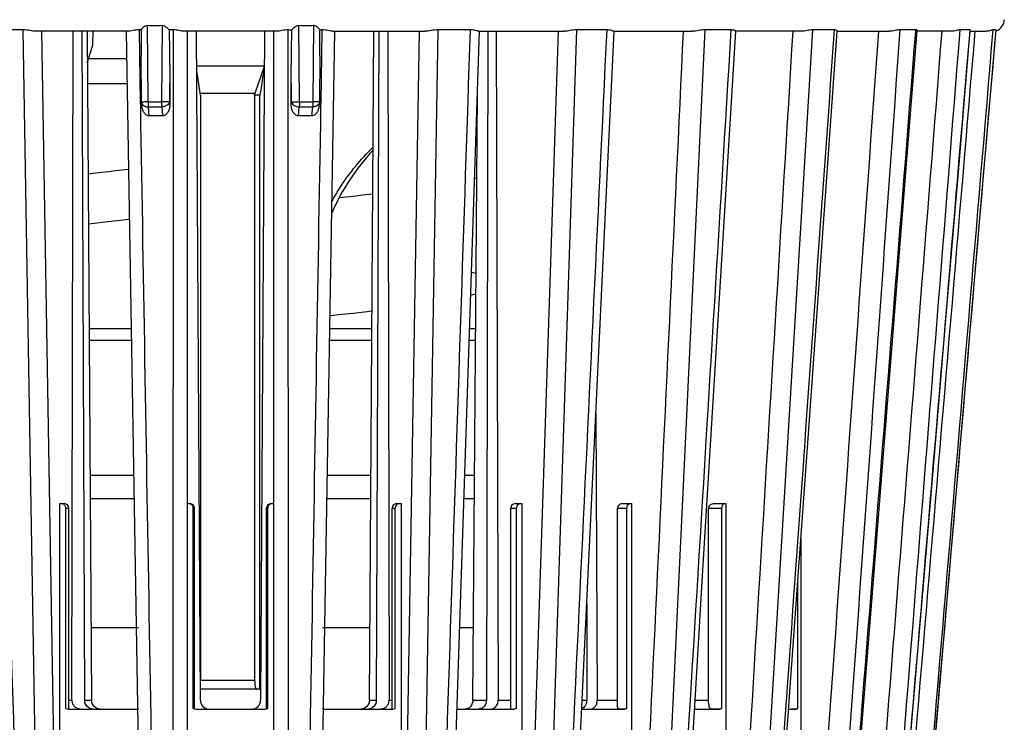
# Model space of a CAD drawing. Units: millimetres. Extents: x 0 to 420, y 0 to 297.
# Drawn here: x 132 to 149, y 95 to 107 of the extents above; entities that cross this region are included whole.
import ezdxf

# ---------------------------------------------------------------- set-up
doc = ezdxf.new("R2010")
doc.units = ezdxf.units.MM
doc.header["$LTSCALE"] = 23.1
doc.layers.get('0').update_dxf_attribs({"linetype": 'CONTINUOUS'})
doc.layers.add('A_STD', color=7, linetype='CONTINUOUS')
doc.layers.add('E_STD', color=7, linetype='CONTINUOUS')

msp = doc.modelspace()

# ---------------------------------------------------------------- linework, layer by layer
at = {"color": 7, "linetype": 'Continuous'}
for p, q in [((132.011, 107.108), (131.454, 107.108)), ((133.801, 107.083), (132.227, 107.083)), ((132.84, 95.683), (132.86, 107.083)), ((133.058, 95.682), (133.013, 107.083)), ((133.196, 106.845), (133.202, 107.083)), ((133.766, 107.083), (134.097, 87.341)), ((134.021, 107.108), (133.985, 107.108)), ((134.564, 107.108), (134.501, 107.108)), ((136.331, 107.083), (134.755, 107.083)), ((134.806, 107.083), (134.806, 85.716)), ((135.03, 95.682), (134.964, 107.082)), ((136.122, 107.082), (136.057, 95.682)), ((136.281, 85.716), (136.281, 107.083)), ((136.523, 107.108), (136.586, 107.108)), ((136.99, 87.341), (137.321, 107.083)), ((137.066, 107.108), (137.102, 107.108)), ((137.286, 107.083), (138.86, 107.083)), ((138.074, 107.083), (138.029, 95.682)), ((138.227, 107.083), (138.246, 95.683)), ((139.633, 107.108), (139.076, 107.108)), ((139.136, 87.335), (139.786, 107.083)), ((139.777, 107.083), (141.233, 107.083)), ((139.928, 107.083), (139.906, 95.682)), ((140.07, 107.083), (140.108, 95.683)), ((141.955, 107.108), (141.442, 107.108)), ((142.079, 107.083), (143.413, 107.083)), ((144.079, 107.108), (143.629, 107.108)), ((145.268, 107.083), (144.154, 107.083)), ((145.833, 107.108), (145.464, 107.108)), ((145.718, 104.753), (145.885, 107.087)), ((145.885, 107.083), (146.768, 107.083)), ((147.225, 107.108), (146.952, 107.108)), ((147.062, 104.751), (147.248, 107.096)), ((147.823, 107.083), (147.248, 107.083)), ((147.955, 104.749), (148.153, 107.103)), ((148.144, 107.108), (147.975, 107.108)), ((148.151, 107.083), (148.415, 107.083)), ((148.593, 107.108), (148.537, 107.108)), ((148.594, 107.108), (148.593, 107.108)), ((133.102, 106.547), (133.196, 106.845)), ((134.027, 105.884), (134.02, 106.667)), ((137.067, 106.667), (137.059, 105.884)), ((134.51, 106.511), (134.51, 105.832)), ((136.577, 105.832), (136.577, 106.511)), ((133.105, 106.196), (133.78, 106.196)), ((134.035, 105.805), (134.028, 105.872)), ((137.059, 105.872), (137.051, 105.805)), ((133.805, 104.729), (133.584, 104.704)), ((146.874, 102.38), (147.062, 104.751)), ((139.704, 104.577), (139.741, 104.586)), ((133.611, 103.858), (133.819, 103.881)), ((133.121, 103.801), (133.218, 103.813)), ((133.218, 103.813), (133.41, 103.835)), ((133.41, 103.835), (133.611, 103.858)), ((137.44, 102.254), (137.24, 102.232)), ((137.637, 102.276), (137.44, 102.254)), ((137.825, 102.298), (137.637, 102.276)), ((137.956, 102.313), (137.825, 102.298)), ((133.133, 102.02), (133.851, 102.02)), ((137.236, 102.02), (137.954, 102.02)), ((139.62, 102.02), (139.722, 102.02)), ((141.771, 100.577), (141.794, 95.683)), ((132.635, 99.033), (132.66, 99.033)), ((132.635, 95.008), (132.635, 99.033)), ((132.69, 99.033), (132.714, 99.033)), ((134.806, 99.033), (134.831, 99.033)), ((136.255, 99.033), (136.281, 99.033)), ((138.373, 99.033), (138.452, 99.033)), ((138.452, 99.033), (138.452, 95.008)), ((140.394, 99.033), (140.511, 99.033)), ((140.511, 99.033), (140.511, 95.008)), ((142.209, 99.032), (142.215, 99.033)), ((142.215, 99.033), (142.379, 99.033)), ((142.379, 99.033), (142.379, 95.008)), ((143.776, 99.033), (143.985, 99.033)), ((143.985, 99.033), (143.985, 95.008)), ((132.736, 95.54), (132.736, 98.958)), ((132.789, 95.537), (132.789, 98.958)), ((134.91, 95.54), (134.91, 98.958)), ((134.931, 95.535), (134.931, 98.958)), ((136.156, 95.535), (136.156, 98.958)), ((136.177, 95.54), (136.177, 98.958)), ((138.298, 95.537), (138.298, 98.958)), ((138.351, 95.54), (138.351, 98.958)), ((140.319, 95.544), (140.319, 98.958)), ((140.418, 95.54), (140.418, 98.958)), ((142.14, 95.566), (142.14, 98.958)), ((142.297, 95.54), (142.297, 98.958)), ((143.693, 95.636), (143.693, 98.958)), ((143.916, 95.54), (143.916, 98.958)), ((145.266, 98.436), (145.266, 95.008)), ((145.214, 95.54), (145.214, 97.703)), ((141.615, 97.321), (141.615, 95.682)), ((132.78, 95.533), (133.933, 95.533)), ((134.956, 95.533), (136.131, 95.533)), ((137.154, 95.533), (138.306, 95.533)), ((139.406, 95.533), (140.376, 95.533)), ((141.53, 95.533), (142.26, 95.533)), ((143.453, 95.533), (143.885, 95.533)), ((145.059, 95.533), (145.19, 95.533))]:
    msp.add_line(p, q, dxfattribs=at)
at = {"color": 9, "linetype": 'Continuous'}
for p, q in [((132.34, 87.324), (132.011, 107.108)), ((132.324, 107.083), (132.655, 87.345)), ((133.985, 107.108), (133.993, 106.667)), ((134.14, 105.884), (134.128, 107.186)), ((134.378, 107.186), (134.368, 105.884)), ((134.564, 107.108), (134.562, 87.324)), ((136.523, 107.108), (136.525, 87.324)), ((136.719, 105.884), (136.708, 107.186)), ((136.959, 107.186), (136.947, 105.884)), ((137.102, 107.108), (137.094, 106.667)), ((138.432, 87.345), (138.763, 107.083)), ((139.076, 107.108), (138.747, 87.324)), ((140.482, 87.343), (141.132, 107.083)), ((141.442, 107.108), (140.793, 87.324)), ((143.629, 107.108), (142.686, 87.324)), ((145.464, 107.108), (144.262, 87.324)), ((147.223, 107.082), (147.225, 107.098)), ((147.225, 107.098), (147.225, 107.108)), ((148.144, 107.108), (148.142, 107.079)), ((133.993, 106.667), (134.006, 105.884)), ((137.094, 106.667), (137.081, 105.884)), ((134.51, 106.511), (134.505, 105.884)), ((136.582, 105.884), (136.577, 106.511)), ((134.006, 105.884), (134.006, 105.872)), ((134.006, 105.872), (134.007, 105.805)), ((134.14, 105.884), (134.368, 105.884)), ((134.144, 105.796), (134.372, 105.796)), ((134.16, 105.643), (134.144, 105.796)), ((134.372, 105.796), (134.386, 105.643)), ((134.505, 105.884), (134.51, 105.832)), ((136.577, 105.832), (136.582, 105.884)), ((136.701, 105.643), (136.715, 105.796)), ((136.715, 105.796), (136.943, 105.796)), ((136.719, 105.884), (136.947, 105.884)), ((136.943, 105.796), (136.926, 105.643)), ((137.081, 105.871), (137.08, 105.805)), ((137.081, 105.884), (137.081, 105.871)), ((133.134, 101.82), (133.854, 101.82)), ((137.233, 101.82), (137.953, 101.82)), ((139.613, 101.82), (139.72, 101.82)), ((132.736, 98.958), (132.789, 98.958)), ((134.91, 98.958), (134.931, 98.958)), ((136.156, 98.958), (136.177, 98.958)), ((138.298, 98.958), (138.351, 98.958)), ((140.319, 98.958), (140.418, 98.958)), ((142.14, 98.958), (142.297, 98.958)), ((143.693, 98.958), (143.916, 98.958)), ((132.789, 95.683), (132.84, 95.683)), ((138.246, 95.683), (138.298, 95.683)), ((140.108, 95.683), (140.319, 95.683)), ((141.794, 95.683), (142.14, 95.683)), ((143.462, 95.683), (143.693, 95.683))]:
    msp.add_line(p, q, dxfattribs=at)
at = {"color": 7, "linetype": 'Continuous'}
for points in [[(141.138, 87.333), (141.23, 89.273), (142.081, 107.083)], [(142.954, 87.329), (143.072, 89.27), (143.197, 91.323), (143.325, 93.43), (143.456, 95.589), (143.591, 97.801), (144.155, 107.084)], [(146.892, 87.323), (147.059, 89.264), (147.236, 91.317), (147.417, 93.424), (147.603, 95.583), (147.793, 97.795), (147.988, 100.06), (148.187, 102.378), (148.391, 104.749), (148.594, 107.108)], [(139.747, 105.465), (139.743, 105.464), (139.733, 105.46)], [(144.757, 91.32), (144.908, 93.426), (145.062, 95.586), (145.221, 97.798), (145.383, 100.063), (145.548, 102.381), (145.718, 104.753)], [(147.559, 100.06), (147.755, 102.378), (147.955, 104.749)], [(133.584, 104.704), (133.467, 104.691), (133.353, 104.679), (133.243, 104.666), (133.115, 104.651)], [(137.395, 104.249), (137.46, 104.256), (137.686, 104.281)], [(137.686, 104.281), (137.794, 104.294), (137.969, 104.314)], [(139.729, 102.957), (139.725, 102.958), (139.681, 102.968), (139.651, 102.975)], [(139.726, 102.608), (139.716, 102.605), (139.695, 102.598), (139.672, 102.591), (139.646, 102.584), (139.638, 102.581)], [(145.677, 87.325), (145.832, 89.266), (145.995, 91.319), (146.162, 93.425), (146.334, 95.585), (146.51, 97.797), (146.874, 102.38)], [(146.484, 87.324), (146.648, 89.264), (146.821, 91.317), (146.999, 93.423), (147.181, 95.582), (147.559, 100.06)]]:
    msp.add_lwpolyline(points, dxfattribs=at)
for centre, radius, start, end in [((148.532, 107.283), 0.2, 287.5468, 359.5686), ((152.465, 106.85), 18.446, 179.1967, 180.5658), ((134.253, 114.323), 7.139, 268.9943, 271.0057), ((115.629, 106.528), 18.881, 359.9457, 1.7594), ((155.458, 106.528), 18.881, 178.2406, 180.0543), ((136.834, 114.323), 7.139, 268.9943, 271.0057), ((118.622, 106.85), 18.446, 359.4342, 0.8033), ((134.152, 105.885), 0.125, 180.4558, 186.2965), ((136.934, 105.885), 0.125, 353.717, 359.5353), ((132.66, 98.955), 0.0774, 82.1673, 89.9829), ((132.714, 98.958), 0.075, 0, 90), ((134.831, 98.95), 0.0825, 82.4117, 89.9851), ((134.856, 98.958), 0.075, 0, 90), ((136.231, 98.958), 0.075, 90, 180), ((138.373, 98.958), 0.075, 90, 180), ((140.394, 98.958), 0.075, 90, 180), ((142.215, 98.958), 0.075, 94.8503, 180), ((143.768, 98.958), 0.075, 150.169, 180), ((135.18, 95.683), 0.15, 180.33, 270), ((135.907, 95.683), 0.15, 270, 359.67), ((132.78, 95.675), 0.142, 251.6191, 269.9307), ((133.933, 95.68), 0.147, 270.0014, 273.0313), ((133.933, 95.68), 0.148, 273.0324, 280.4043), ((133.933, 95.681), 0.148, 280.4142, 288.0429), ((134.956, 95.683), 0.15, 252.0913, 270), ((136.131, 95.683), 0.15, 270, 287.9087), ((137.154, 95.681), 0.148, 251.9571, 259.5858), ((137.154, 95.68), 0.148, 259.5999, 269.9883), ((138.306, 95.675), 0.142, 270.0693, 288.3809)]:
    msp.add_arc(centre, radius, start, end, dxfattribs=at)
at = {"color": 9, "linetype": 'Continuous'}
for centre, start, end in [((134.022, 118.553), 270.2023, 270.533), ((137.065, 118.553), 269.467, 269.7977)]:
    msp.add_arc(centre, 12.669, start, end, dxfattribs=at)
at = {"color": 7, "linetype": 'Continuous'}
for centre, major_axis, start_param, end_param in [((135.444, 93.87), (-9.274, 8.252), -0.803634, -0.784621), ((135.642, 93.87), (9.274, 8.252), 0.784621, 0.803634)]:
    msp.add_ellipse(centre, major_axis=major_axis, ratio=0.90542, start_param=start_param, end_param=end_param, dxfattribs=at)
at = {"color": 9, "linetype": 'Continuous'}
for points in [[(131.454, 107.108), (131.672, 100.513), (131.89, 93.918), (132.108, 87.324)], [(138.979, 87.324), (139.197, 93.918), (139.415, 100.513), (139.633, 107.108)], [(141.955, 107.108), (141.64, 100.513), (141.324, 93.918), (141.007, 87.324)], [(142.322, 87.345), (142.637, 93.924), (142.951, 100.503), (143.265, 107.083)], [(142.874, 87.334), (143.276, 93.925), (143.677, 100.517), (144.079, 107.108)], [(143.931, 87.343), (144.332, 93.923), (144.732, 100.503), (145.132, 107.083)], [(145.833, 107.108), (145.361, 100.516), (144.889, 93.923), (144.417, 87.331)], [(145.18, 87.345), (145.651, 93.924), (146.122, 100.503), (146.592, 107.083)], [(146.952, 107.108), (146.481, 100.513), (146.009, 93.918), (145.538, 87.324)], [(145.652, 87.324), (146.176, 93.91), (146.7, 100.496), (147.223, 107.082)], [(146.104, 87.343), (146.627, 93.923), (147.15, 100.503), (147.672, 107.083)], [(147.975, 107.108), (147.451, 100.516), (146.928, 93.923), (146.404, 87.33)], [(148.142, 107.079), (147.586, 100.494), (147.03, 93.909), (146.474, 87.324)], [(146.572, 87.345), (147.127, 93.924), (147.682, 100.503), (148.237, 107.083)], [(148.537, 107.108), (147.981, 100.513), (147.425, 93.918), (146.868, 87.324)], [(146.892, 87.324), (147.459, 93.918), (148.026, 100.513), (148.593, 107.108)], [(134.007, 105.805), (134.111, 99.644), (134.216, 93.484), (134.32, 87.324)], [(134.028, 105.872), (134.029, 105.864), (134.031, 105.857), (134.034, 105.85)], [(137.08, 105.805), (136.975, 99.644), (136.871, 93.484), (136.767, 87.324)], [(137.059, 105.872), (137.058, 105.864), (137.056, 105.857), (137.052, 105.85)]]:
    msp.add_open_spline(points, degree=3, dxfattribs=at)
at = {"color": 7, "linetype": 'Continuous'}
for points, knots in [([(132.227, 107.083), (132.193, 107.083), (132.121, 107.097), (132.049, 107.108), (132.011, 107.108)], [0, 0, 0, 0, 0.477936, 1, 1, 1, 1]), ([(133.985, 107.108), (133.95, 107.108), (133.899, 107.101), (133.839, 107.087), (133.813, 107.083), (133.801, 107.083)], [0, 0, 0, 0, 0.574845, 0.812735, 1, 1, 1, 1]), ([(134.021, 107.108), (134.025, 107.116), (134.037, 107.132), (134.068, 107.164), (134.102, 107.186), (134.128, 107.186)], [0, 0, 0, 0, 0.193325, 0.43537, 1, 1, 1, 1]), ([(134.378, 107.186), (134.405, 107.186), (134.451, 107.157), (134.486, 107.125), (134.501, 107.108)], [0, 0, 0, 0, 0.548794, 1, 1, 1, 1]), ([(134.755, 107.083), (134.742, 107.083), (134.714, 107.087), (134.651, 107.1), (134.6, 107.108), (134.564, 107.108)], [0, 0, 0, 0, 0.202963, 0.446995, 1, 1, 1, 1]), ([(136.523, 107.108), (136.487, 107.108), (136.436, 107.1), (136.373, 107.087), (136.344, 107.083), (136.331, 107.083)], [0, 0, 0, 0, 0.553005, 0.797037, 1, 1, 1, 1]), ([(136.586, 107.108), (136.601, 107.125), (136.636, 107.157), (136.681, 107.186), (136.708, 107.186)], [0, 0, 0, 0, 0.451206, 1, 1, 1, 1]), ([(136.959, 107.186), (136.984, 107.186), (137.019, 107.164), (137.05, 107.132), (137.062, 107.116), (137.066, 107.108)], [0, 0, 0, 0, 0.56463, 0.806675, 1, 1, 1, 1]), ([(137.286, 107.083), (137.274, 107.083), (137.248, 107.087), (137.188, 107.101), (137.137, 107.108), (137.102, 107.108)], [0, 0, 0, 0, 0.187265, 0.425155, 1, 1, 1, 1]), ([(139.076, 107.108), (139.038, 107.108), (138.966, 107.097), (138.894, 107.083), (138.86, 107.083)], [0, 0, 0, 0, 0.522064, 1, 1, 1, 1]), ([(139.696, 107.102), (139.691, 107.103), (139.67, 107.107), (139.649, 107.108), (139.633, 107.108)], [0, 0, 0, 0, 0.234382, 1, 1, 1, 1]), ([(139.777, 107.083), (139.773, 107.083), (139.762, 107.085), (139.735, 107.093), (139.712, 107.099), (139.696, 107.102)], [0, 0, 0, 0, 0.159195, 0.385181, 1, 1, 1, 1]), ([(141.442, 107.108), (141.407, 107.108), (141.337, 107.096), (141.268, 107.083), (141.233, 107.083)], [0, 0, 0, 0, 0.50274, 1, 1, 1, 1]), ([(142.079, 107.083), (142.074, 107.083), (142.06, 107.089), (142.035, 107.097), (141.999, 107.106), (141.971, 107.108), (141.955, 107.108)], [0, 0, 0, 0, 0.119001, 0.335995, 0.634004, 1, 1, 1, 1]), ([(143.629, 107.108), (143.595, 107.108), (143.523, 107.095), (143.451, 107.083), (143.413, 107.083)], [0, 0, 0, 0, 0.476535, 1, 1, 1, 1]), ([(144.155, 107.084), (144.155, 107.084), (144.154, 107.087), (144.148, 107.092), (144.134, 107.1), (144.109, 107.107), (144.09, 107.108), (144.079, 107.108)], [0, 0, 0, 0, 0.032247, 0.093022, 0.295641, 0.600118, 1, 1, 1, 1]), ([(145.464, 107.108), (145.434, 107.108), (145.369, 107.094), (145.304, 107.083), (145.268, 107.083)], [0, 0, 0, 0, 0.453144, 1, 1, 1, 1]), ([(145.885, 107.087), (145.885, 107.092), (145.871, 107.104), (145.857, 107.106), (145.848, 107.107)], [0, 0, 0, 0, 0.32889, 1, 1, 1, 1]), ([(146.952, 107.108), (146.94, 107.108), (146.914, 107.104), (146.854, 107.091), (146.804, 107.083), (146.768, 107.083)], [0, 0, 0, 0, 0.184317, 0.42324, 1, 1, 1, 1]), ([(147.248, 107.096), (147.249, 107.098), (147.247, 107.103), (147.238, 107.108), (147.23, 107.108), (147.225, 107.108)], [0, 0, 0, 0, 0.163221, 0.486197, 1, 1, 1, 1]), ([(147.975, 107.108), (147.967, 107.108), (147.947, 107.104), (147.898, 107.091), (147.855, 107.083), (147.823, 107.083)], [0, 0, 0, 0, 0.154727, 0.386221, 1, 1, 1, 1]), ([(148.153, 107.103), (148.153, 107.105), (148.151, 107.108), (148.147, 107.108), (148.144, 107.108)], [0, 0, 0, 0, 0.3756, 1, 1, 1, 1]), ([(148.537, 107.108), (148.532, 107.108), (148.519, 107.103), (148.494, 107.095), (148.458, 107.085), (148.43, 107.083), (148.415, 107.083)], [0, 0, 0, 0, 0.112882, 0.331745, 0.633979, 1, 1, 1, 1]), ([(134.16, 105.643), (134.142, 105.643), (134.105, 105.656), (134.068, 105.699), (134.045, 105.75), (134.037, 105.786), (134.035, 105.805)], [0, 0, 0, 0, 0.248191, 0.498689, 0.749377, 1, 1, 1, 1]), ([(134.51, 105.832), (134.51, 105.811), (134.505, 105.77), (134.485, 105.711), (134.447, 105.66), (134.406, 105.643), (134.386, 105.643)], [0, 0, 0, 0, 0.251264, 0.502008, 0.752024, 1, 1, 1, 1]), ([(136.701, 105.643), (136.681, 105.643), (136.639, 105.66), (136.602, 105.711), (136.582, 105.77), (136.577, 105.811), (136.577, 105.832)], [0, 0, 0, 0, 0.247976, 0.497992, 0.748736, 1, 1, 1, 1]), ([(137.051, 105.805), (137.049, 105.786), (137.042, 105.75), (137.019, 105.699), (136.982, 105.656), (136.945, 105.643), (136.926, 105.643)], [0, 0, 0, 0, 0.250623, 0.501311, 0.751809, 1, 1, 1, 1]), ([(132.736, 98.958), (132.736, 98.975), (132.722, 99.012), (132.688, 99.03), (132.67, 99.032)], [0, 0, 0, 0, 0.504637, 1, 1, 1, 1]), ([(134.91, 98.958), (134.91, 98.976), (134.895, 99.012), (134.86, 99.03), (134.842, 99.032)], [0, 0, 0, 0, 0.499452, 1, 1, 1, 1]), ([(136.255, 99.033), (136.243, 99.033), (136.219, 99.027), (136.2, 99.012), (136.193, 99.003)], [0, 0, 0, 0, 0.500125, 1, 1, 1, 1]), ([(138.427, 99.033), (138.414, 99.033), (138.387, 99.026), (138.368, 99.006), (138.361, 98.995)], [0, 0, 0, 0, 0.496754, 1, 1, 1, 1]), ([(140.488, 99.033), (140.47, 99.033), (140.432, 99.016), (140.418, 98.977), (140.418, 98.958)], [0, 0, 0, 0, 0.482097, 1, 1, 1, 1]), ([(142.359, 99.033), (142.343, 99.033), (142.307, 99.014), (142.297, 98.977), (142.297, 98.958)], [0, 0, 0, 0, 0.460758, 1, 1, 1, 1]), ([(143.703, 98.995), (143.711, 99.008), (143.734, 99.028), (143.763, 99.033), (143.776, 99.033)], [0, 0, 0, 0, 0.527276, 1, 1, 1, 1]), ([(143.968, 99.033), (143.961, 99.033), (143.946, 99.028), (143.935, 99.017), (143.931, 99.01)], [0, 0, 0, 0, 0.465086, 1, 1, 1, 1]), ([(143.931, 99.01), (143.928, 99.007), (143.92, 98.991), (143.916, 98.972), (143.916, 98.958)], [0, 0, 0, 0, 0.232955, 1, 1, 1, 1]), ([(132.84, 95.683), (132.84, 95.663), (132.848, 95.624), (132.88, 95.574), (132.928, 95.541), (132.967, 95.533), (132.985, 95.533)], [0, 0, 0, 0, 0.254, 0.505452, 0.753668, 1, 1, 1, 1]), ([(133.203, 95.533), (133.166, 95.533), (133.088, 95.565), (133.058, 95.644), (133.058, 95.682)], [0, 0, 0, 0, 0.495084, 1, 1, 1, 1]), ([(138.029, 95.682), (138.029, 95.644), (137.999, 95.565), (137.921, 95.533), (137.884, 95.533)], [0, 0, 0, 0, 0.504916, 1, 1, 1, 1]), ([(138.101, 95.533), (138.12, 95.533), (138.159, 95.541), (138.207, 95.574), (138.239, 95.624), (138.246, 95.663), (138.246, 95.683)], [0, 0, 0, 0, 0.246332, 0.494548, 0.746, 1, 1, 1, 1]), ([(139.906, 95.682), (139.906, 95.644), (139.885, 95.585), (139.825, 95.541), (139.788, 95.533), (139.77, 95.533)], [0, 0, 0, 0, 0.511468, 0.758769, 1, 1, 1, 1]), ([(139.973, 95.533), (139.991, 95.533), (140.027, 95.541), (140.087, 95.586), (140.108, 95.645), (140.108, 95.683)], [0, 0, 0, 0, 0.239974, 0.486766, 1, 1, 1, 1]), ([(141.615, 95.682), (141.615, 95.651), (141.601, 95.592), (141.556, 95.549), (141.53, 95.539)], [0, 0, 0, 0, 0.529128, 1, 1, 1, 1]), ([(141.675, 95.533), (141.691, 95.533), (141.724, 95.541), (141.763, 95.576), (141.788, 95.625), (141.794, 95.663), (141.794, 95.683)], [0, 0, 0, 0, 0.223729, 0.462982, 0.723991, 1, 1, 1, 1]), ([(142.14, 95.565), (142.14, 95.558), (142.143, 95.543), (142.157, 95.538), (142.164, 95.537)], [0, 0, 0, 0, 0.513396, 1, 1, 1, 1]), ([(142.164, 95.537), (142.181, 95.534), (142.226, 95.535), (142.27, 95.536), (142.297, 95.54)], [0, 0, 0, 0, 0.400808, 1, 1, 1, 1]), ([(143.693, 95.636), (143.693, 95.625), (143.693, 95.605), (143.696, 95.579), (143.702, 95.56), (143.719, 95.542), (143.753, 95.536), (143.78, 95.535), (143.796, 95.535)], [0, 0, 0, 0, 0.190447, 0.335289, 0.441383, 0.529197, 0.727829, 1, 1, 1, 1]), ([(143.796, 95.535), (143.805, 95.535), (143.845, 95.535), (143.885, 95.536), (143.916, 95.54)], [0, 0, 0, 0, 0.221843, 1, 1, 1, 1]), ([(145.102, 95.535), (145.11, 95.535), (145.148, 95.535), (145.185, 95.537), (145.214, 95.54)], [0, 0, 0, 0, 0.236492, 1, 1, 1, 1])]:
    msp.add_open_spline(points, degree=3, knots=knots, dxfattribs=at)
for points in [[(145.848, 107.107), (145.843, 107.108), (145.838, 107.108), (145.833, 107.108)], [(136.193, 99.003), (136.183, 98.99), (136.177, 98.974), (136.177, 98.958)], [(138.361, 98.995), (138.355, 98.984), (138.351, 98.97), (138.351, 98.958)], [(140.418, 95.54), (140.404, 95.535), (140.39, 95.533), (140.376, 95.533)], [(142.297, 95.54), (142.285, 95.535), (142.272, 95.533), (142.26, 95.533)], [(143.916, 95.54), (143.907, 95.535), (143.896, 95.533), (143.885, 95.533)], [(145.214, 95.54), (145.207, 95.536), (145.198, 95.533), (145.19, 95.533)]]:
    msp.add_open_spline(points, degree=3, dxfattribs=at)
at = {"color": 9, "linetype": 'Continuous'}
for points, knots in [([(134.027, 105.884), (134.027, 105.884), (134.029, 105.884), (134.03, 105.884), (134.034, 105.884), (134.04, 105.884), (134.052, 105.884), (134.061, 105.884), (134.067, 105.884)], [0, 0, 0, 0, 0.016916, 0.066305, 0.147977, 0.261354, 0.577054, 1, 1, 1, 1]), ([(134.034, 105.85), (134.036, 105.847), (134.045, 105.832), (134.059, 105.821), (134.07, 105.814)], [0, 0, 0, 0, 0.235871, 1, 1, 1, 1]), ([(134.07, 105.814), (134.075, 105.811), (134.098, 105.8), (134.124, 105.796), (134.144, 105.796)], [0, 0, 0, 0, 0.236264, 1, 1, 1, 1]), ([(134.14, 105.884), (134.14, 105.876), (134.14, 105.847), (134.142, 105.818), (134.144, 105.796)], [0, 0, 0, 0, 0.276202, 1, 1, 1, 1]), ([(134.368, 105.884), (134.368, 105.876), (134.368, 105.847), (134.37, 105.818), (134.372, 105.796)], [0, 0, 0, 0, 0.276202, 1, 1, 1, 1]), ([(134.505, 105.884), (134.5, 105.884), (134.485, 105.884), (134.439, 105.884), (134.399, 105.884), (134.368, 105.884)], [0, 0, 0, 0, 0.103642, 0.330067, 1, 1, 1, 1]), ([(134.505, 105.884), (134.504, 105.872), (134.493, 105.847), (134.462, 105.819), (134.42, 105.8), (134.388, 105.796), (134.372, 105.796)], [0, 0, 0, 0, 0.210469, 0.450127, 0.718321, 1, 1, 1, 1]), ([(136.582, 105.884), (136.587, 105.884), (136.602, 105.884), (136.647, 105.884), (136.688, 105.884), (136.719, 105.884)], [0, 0, 0, 0, 0.103642, 0.330067, 1, 1, 1, 1]), ([(136.582, 105.884), (136.583, 105.872), (136.594, 105.847), (136.625, 105.819), (136.667, 105.8), (136.699, 105.796), (136.715, 105.796)], [0, 0, 0, 0, 0.210469, 0.450127, 0.718321, 1, 1, 1, 1]), ([(136.719, 105.884), (136.719, 105.876), (136.718, 105.847), (136.717, 105.818), (136.715, 105.796)], [0, 0, 0, 0, 0.276202, 1, 1, 1, 1]), ([(136.947, 105.884), (136.947, 105.876), (136.946, 105.847), (136.945, 105.818), (136.943, 105.796)], [0, 0, 0, 0, 0.276202, 1, 1, 1, 1]), ([(137.017, 105.814), (137.011, 105.811), (136.988, 105.8), (136.962, 105.796), (136.943, 105.796)], [0, 0, 0, 0, 0.236264, 1, 1, 1, 1]), ([(137.052, 105.85), (137.051, 105.847), (137.042, 105.832), (137.028, 105.821), (137.017, 105.814)], [0, 0, 0, 0, 0.235871, 1, 1, 1, 1]), ([(137.059, 105.884), (137.059, 105.884), (137.058, 105.884), (137.056, 105.884), (137.053, 105.884), (137.046, 105.884), (137.035, 105.884), (137.025, 105.884), (137.02, 105.884)], [0, 0, 0, 0, 0.016974, 0.066404, 0.148101, 0.261485, 0.577149, 1, 1, 1, 1])]:
    msp.add_open_spline(points, degree=3, knots=knots, dxfattribs=at)
at = {"layer": 'A_STD', "color": 7, "linetype": 'Continuous'}
for p, q in [((133.099, 107.083), (133.175, 95.682)), ((137.911, 95.682), (137.988, 107.083)), ((133.125, 106.62), (133.773, 106.62)), ((134.968, 106.495), (136.123, 106.495)), ((135.031, 105.995), (134.968, 106.413)), ((136.119, 106.483), (135.959, 106.021)), ((135.959, 106.021), (135.027, 106.021)), ((135.955, 105.995), (135.959, 106.021)), ((139.675, 95.682), (139.752, 106.03)), ((133.15, 99.52), (133.892, 99.52)), ((137.194, 99.52), (137.937, 99.52)), ((139.537, 99.52), (139.703, 99.52)), ((133.152, 99.122), (133.899, 99.122)), ((137.188, 99.122), (137.934, 99.122)), ((139.524, 99.122), (139.7, 99.122)), ((133.167, 96.92), (133.975, 96.92)), ((137.112, 96.92), (137.92, 96.92)), ((139.452, 96.92), (139.684, 96.92))]:
    msp.add_line(p, q, dxfattribs=at)
at = {"layer": 'A_STD', "color": 9, "linetype": 'Continuous'}
for p, q in [((133.058, 95.682), (133.175, 95.682)), ((137.911, 95.682), (138.029, 95.682)), ((139.675, 95.682), (139.906, 95.682)), ((141.537, 95.682), (141.615, 95.682))]:
    msp.add_line(p, q, dxfattribs=at)
at = {"layer": 'A_STD', "color": 7, "linetype": 'Continuous'}
msp.add_ellipse((135.543, 90.323), major_axis=(9.362, 63.583), ratio=0.028643, start_param=1.318289, end_param=1.32596, dxfattribs=at)
for points, knots in [([(133.321, 95.533), (133.284, 95.533), (133.206, 95.565), (133.176, 95.644), (133.175, 95.682)], [0, 0, 0, 0, 0.494978, 1, 1, 1, 1]), ([(137.911, 95.682), (137.911, 95.644), (137.881, 95.565), (137.803, 95.533), (137.765, 95.533)], [0, 0, 0, 0, 0.505022, 1, 1, 1, 1]), ([(139.675, 95.682), (139.675, 95.644), (139.653, 95.585), (139.593, 95.541), (139.556, 95.533), (139.539, 95.533)], [0, 0, 0, 0, 0.511584, 0.75905, 1, 1, 1, 1])]:
    msp.add_open_spline(points, degree=3, knots=knots, dxfattribs=at)
at = {"layer": 'E_STD', "color": 7, "linetype": 'Continuous'}
for p, q in [((135.031, 105.995), (135.031, 96.02)), ((136.046, 105.995), (135.955, 105.995)), ((135.955, 105.995), (135.955, 96.02)), ((136.046, 95.87), (136.046, 105.995)), ((136.046, 95.87), (135.031, 95.87))]:
    msp.add_line(p, q, dxfattribs=at)
at = {"layer": 'E_STD', "color": 9, "linetype": 'Continuous'}
msp.add_line((135.955, 96.02), (135.031, 96.02), dxfattribs=at)
at = {"layer": 'E_STD', "color": 7, "linetype": 'Continuous'}
msp.add_arc((140.704, 102.494), 3.745, 136.7848, 156.5452, dxfattribs=at)
for points, knots in [([(137.271, 104.18), (137.317, 104.266), (137.514, 104.601), (137.764, 104.905), (137.974, 105.106)], [0, 0, 0, 0, 0.251569, 1, 1, 1, 1]), ([(135.955, 96.02), (135.955, 96.001), (135.956, 95.965), (135.963, 95.917), (135.97, 95.888), (135.98, 95.87), (135.986, 95.87)], [0, 0, 0, 0, 0.371201, 0.684857, 0.898469, 1, 1, 1, 1])]:
    msp.add_open_spline(points, degree=3, knots=knots, dxfattribs=at)

doc.saveas('drawing.dxf')
